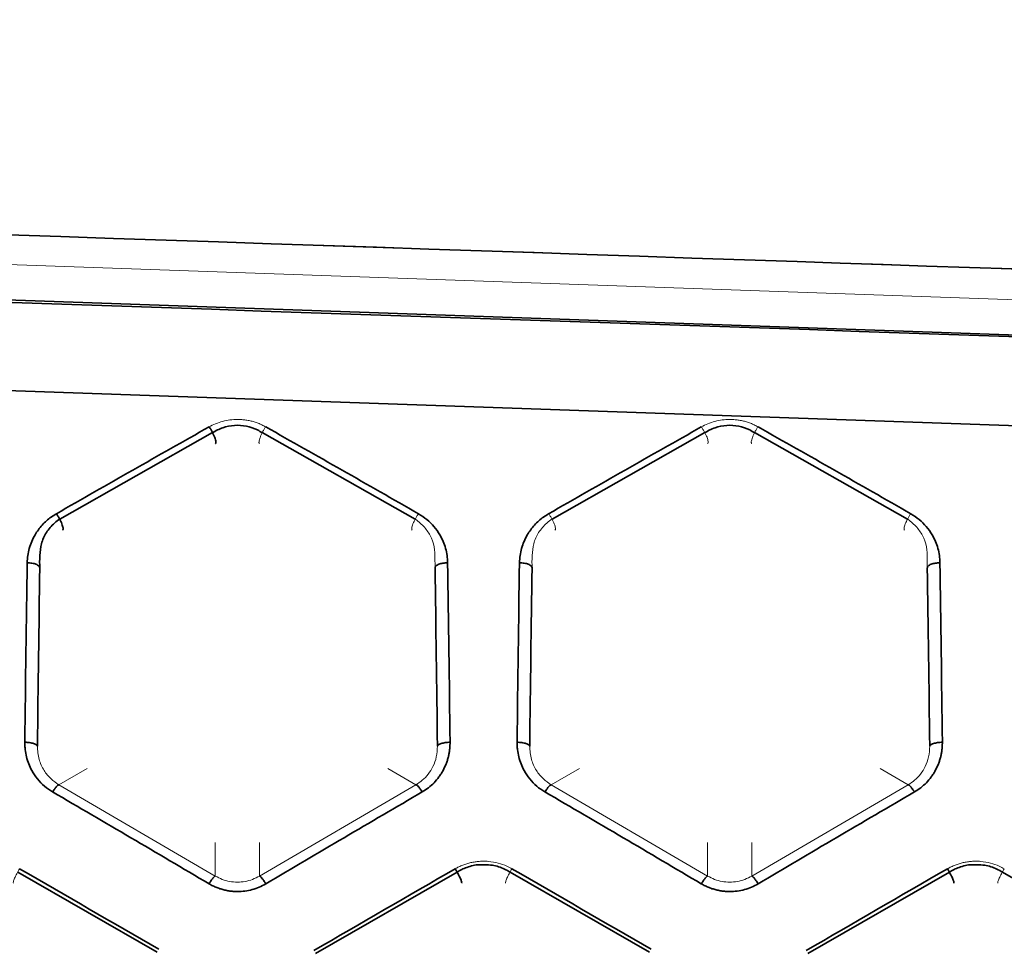
# Model space of a CAD drawing. Units: millimetres. Extents: x -38 to 275, y -45 to 31.
# Drawn here: x 167 to 182, y 1 to 16 of the extents above; entities that cross this region are included whole.
import ezdxf

# ---------------------------------------------------------------- set-up
doc = ezdxf.new("R2010")
doc.units = ezdxf.units.MM
for name, color, linetype, true_color in [('Isometric$38', 7, 'Continuous', 0xffffff), ('ORTHO$35', 7, 'Continuous', 0xffffff), ('ORTHO$37', 7, 'Continuous', 0xffffff), ('Top$33', 7, 'Continuous', 0xffffff)]:
    doc.layers.add(name, color=color, linetype=linetype, true_color=true_color)

msp = doc.modelspace()

# ---------------------------------------------------------------- linework, layer by layer
at = {"layer": 'Isometric$38', "color": 18, "linetype": 'Continuous', "lineweight": 35}
msp.add_line((268.02, 7.802, 44.288), (67.52, 14.813, 44.288), dxfattribs=at)
at = {"layer": 'Isometric$38', "color": 8, "linetype": 'Continuous', "lineweight": 18}
msp.add_line((267.97, 6.363, 44.9), (67.47, 13.375, 44.9), dxfattribs=at)
at = {"layer": 'ORTHO$35', "color": 8, "linetype": 'Continuous', "lineweight": 18}
msp.add_line((67.54, 15.371, 43.005), (268.04, 8.359, 43.005), dxfattribs=at)
at = {"layer": 'ORTHO$35', "color": 18, "linetype": 'Continuous', "lineweight": 35}
msp.add_line((267.97, 6.363, 44.9), (67.47, 13.375, 44.9), dxfattribs=at)
at = {"layer": 'ORTHO$35', "color": 8, "linetype": 'Continuous', "lineweight": 18}
msp.add_open_spline([(268.472, 8.907, 32.273), (260.047, 9.194, 32.405), (247.409, 9.626, 32.609), (232.665, 10.128, 32.861), (226.346, 10.343, 32.972), (222.133, 10.487, 33.047), (220.027, 10.558, 33.084), (201.071, 11.203, 33.423), (150.52, 12.924, 34.327), (99.97, 14.644, 35.23), (66.269, 15.791, 35.832)], degree=3, knots=[0, 0, 0, 0, 0.125, 0.1875, 0.21875, 0.21875, 0.25, 0.25, 0.5, 1, 1, 1, 1], dxfattribs=at)
at = {"layer": 'ORTHO$35', "color": 18, "linetype": 'Continuous', "lineweight": 35}
msp.add_open_spline([(66.269, 14.722, 33.956), (99.959, 13.576, 33.354), (150.493, 11.856, 32.451), (201.553, 10.118, 31.538), (219.188, 9.518, 31.223), (220.109, 9.487, 31.206), (220.504, 9.474, 31.199), (220.701, 9.467, 31.196), (220.767, 9.464, 31.195), (220.898, 9.46, 31.192), (222.017, 9.419, 31.171), (225.241, 9.303, 31.11), (232.61, 9.037, 30.973), (247.348, 8.504, 30.706), (259.98, 8.047, 30.489), (268.402, 7.742, 30.35)], degree=3, knots=[0, 0, 0, 0, 0.5, 0.75, 0.757813, 0.761719, 0.763672, 0.763672, 0.764648, 0.764648, 0.765625, 0.78125, 0.8125, 0.875, 1, 1, 1, 1], dxfattribs=at)
at = {"layer": 'ORTHO$37', "color": 8, "linetype": 'Continuous', "lineweight": 18}
for p, q in [((67.54, 15.371, 43.005), (268.04, 8.359, 43.005)), ((167.29, 3.663, 28.934), (167.736, 3.921, 41.707)), ((175.09, 3.663, 28.934), (175.536, 3.921, 41.707)), ((169.767, 2.216, 28.515), (167.289, 3.664, 28.929)), ((172.947, 3.664, 28.929), (170.468, 2.216, 28.515)), ((177.567, 2.216, 28.515), (175.089, 3.664, 28.929)), ((180.747, 3.664, 28.929), (178.268, 2.216, 28.515)), ((170.468, 2.216, 28.52), (170.468, 2.748, 41.707)), ((178.268, 2.216, 28.52), (178.268, 2.748, 41.707))]:
    msp.add_line(p, q, dxfattribs=at)
at = {"layer": 'ORTHO$37', "color": 18, "linetype": 'Continuous', "lineweight": 35}
for p, q in [((267.97, 6.363, 44.9), (67.47, 13.375, 44.9)), ((169.724, 9.247, 31.108), (167.303, 7.876, 30.433)), ((172.933, 7.876, 30.433), (170.512, 9.247, 31.108)), ((177.525, 9.247, 31.108), (175.103, 7.876, 30.433)), ((180.733, 7.876, 30.433), (178.312, 9.247, 31.108)), ((168.846, 1.009, 28.07), (166.638, 2.281, 28.389)), ((173.599, 2.281, 28.388), (171.356, 0.989, 28.065)), ((176.646, 1.009, 28.07), (174.438, 2.281, 28.389)), ((181.399, 2.281, 28.388), (179.156, 0.989, 28.065)), ((184.446, 1.009, 28.07), (182.238, 2.281, 28.389))]:
    msp.add_line(p, q, dxfattribs=at)
at = {"layer": 'ORTHO$37', "color": 8, "linetype": 'Continuous', "lineweight": 13}
for p, q in [((172.5, 3.921, 41.707), (172.946, 3.663, 28.934)), ((180.3, 3.921, 41.707), (180.746, 3.663, 28.934)), ((169.768, 2.748, 41.707), (169.768, 2.216, 28.52)), ((177.568, 2.748, 41.707), (177.568, 2.216, 28.52))]:
    msp.add_line(p, q, dxfattribs=at)
at = {"layer": 'ORTHO$37', "color": 18, "linetype": 'Continuous', "lineweight": 35, "extrusion": (0.999391, 5.28802e-18, -0.034899)}
for centre in [(-6.811, 67.986, 165.829), (-6.811, 68.258, 173.624)]:
    msp.add_arc(centre, 34.803, 288.5742, 293.5673, dxfattribs=at)
at = {"layer": 'ORTHO$37', "color": 18, "linetype": 'Continuous', "lineweight": 35, "extrusion": (-0.999391, 5.28802e-18, -0.034899)}
for centre in [(6.811, 56.112, -174.2), (6.811, 55.84, -181.995)]:
    msp.add_arc(centre, 34.803, 246.4327, 251.4258, dxfattribs=at)
at = {"layer": 'ORTHO$37', "color": 8, "linetype": 'Continuous', "lineweight": 18}
for points, knots in [([(268.472, 8.907, 32.273), (260.047, 9.194, 32.405), (247.409, 9.626, 32.609), (232.665, 10.128, 32.861), (226.346, 10.343, 32.972), (222.133, 10.487, 33.047), (220.027, 10.558, 33.084), (201.071, 11.203, 33.423), (150.52, 12.924, 34.327), (99.97, 14.644, 35.23), (66.269, 15.791, 35.832)], [0, 0, 0, 0, 0.125, 0.1875, 0.21875, 0.21875, 0.25, 0.25, 0.5, 1, 1, 1, 1]), ([(66.269, 14.722, 33.956), (99.959, 13.576, 33.354), (150.493, 11.856, 32.451), (201.553, 10.118, 31.538), (219.188, 9.518, 31.223), (220.109, 9.487, 31.206), (220.504, 9.474, 31.199), (220.701, 9.467, 31.196), (220.767, 9.464, 31.195), (220.898, 9.46, 31.192), (222.017, 9.419, 31.171), (225.241, 9.303, 31.11), (232.61, 9.037, 30.973), (247.348, 8.504, 30.706), (259.98, 8.047, 30.489), (268.402, 7.742, 30.35)], [0, 0, 0, 0, 0.5, 0.75, 0.757813, 0.761719, 0.763672, 0.763672, 0.764648, 0.764648, 0.765625, 0.78125, 0.8125, 0.875, 1, 1, 1, 1]), ([(170.568, 9.337, 31.128), (170.548, 9.348, 31.134), (170.508, 9.369, 31.145), (170.447, 9.396, 31.159), (170.383, 9.418, 31.17), (170.319, 9.435, 31.179), (170.253, 9.447, 31.185), (170.185, 9.454, 31.189), (170.101, 9.457, 31.191), (169.999, 9.451, 31.187), (169.883, 9.428, 31.175), (169.771, 9.391, 31.156), (169.703, 9.355, 31.138), (169.668, 9.337, 31.128)], [0, 0, 0, 0, 0.073447, 0.1455, 0.216621, 0.287293, 0.358005, 0.429249, 0.501504, 0.624516, 0.750919, 0.87406, 1, 1, 1, 1]), ([(178.368, 9.337, 31.128), (178.348, 9.348, 31.134), (178.308, 9.369, 31.145), (178.247, 9.396, 31.159), (178.183, 9.418, 31.17), (178.119, 9.435, 31.179), (178.053, 9.447, 31.185), (177.985, 9.454, 31.189), (177.901, 9.457, 31.191), (177.799, 9.451, 31.187), (177.683, 9.428, 31.175), (177.571, 9.391, 31.156), (177.503, 9.355, 31.138), (177.468, 9.337, 31.128)], [0, 0, 0, 0, 0.073447, 0.1455, 0.216621, 0.287293, 0.358005, 0.429249, 0.501504, 0.624516, 0.750919, 0.87406, 1, 1, 1, 1]), ([(167.29, 3.663, 28.934), (167.247, 3.693, 28.946), (167.154, 3.756, 28.971), (167.046, 3.894, 29.028), (166.963, 4.071, 29.1), (166.954, 4.204, 29.157), (166.949, 4.274, 29.187)], [0, 0, 0, 0, 0.206516, 0.441329, 0.705566, 1, 1, 1, 1]), ([(173.287, 4.274, 29.187), (173.284, 4.218, 29.163), (173.278, 4.109, 29.116), (173.223, 3.958, 29.055), (173.146, 3.834, 29.003), (173.053, 3.734, 28.962), (172.98, 3.686, 28.943), (172.946, 3.663, 28.934)], [0, 0, 0, 0, 0.238024, 0.456612, 0.656122, 0.837036, 1, 1, 1, 1]), ([(175.09, 3.663, 28.934), (175.047, 3.693, 28.946), (174.954, 3.756, 28.971), (174.846, 3.894, 29.028), (174.763, 4.071, 29.1), (174.754, 4.204, 29.157), (174.749, 4.274, 29.187)], [0, 0, 0, 0, 0.206516, 0.441329, 0.705566, 1, 1, 1, 1]), ([(181.087, 4.274, 29.187), (181.084, 4.218, 29.163), (181.078, 4.109, 29.116), (181.023, 3.958, 29.055), (180.946, 3.834, 29.003), (180.853, 3.734, 28.962), (180.78, 3.686, 28.943), (180.746, 3.663, 28.934)], [0, 0, 0, 0, 0.238024, 0.456612, 0.656122, 0.837036, 1, 1, 1, 1]), ([(173.568, 2.332, 28.397), (173.588, 2.342, 28.4), (173.627, 2.364, 28.406), (173.689, 2.39, 28.413), (173.752, 2.413, 28.419), (173.817, 2.43, 28.424), (173.883, 2.443, 28.427), (173.95, 2.451, 28.43), (174.021, 2.454, 28.43), (174.122, 2.449, 28.429), (174.248, 2.427, 28.423), (174.372, 2.384, 28.411), (174.441, 2.346, 28.401), (174.468, 2.332, 28.397)], [0, 0, 0, 0, 0.071257, 0.142514, 0.213773, 0.285037, 0.356309, 0.427591, 0.498887, 0.582084, 0.748981, 0.901307, 1, 1, 1, 1]), ([(181.368, 2.332, 28.397), (181.388, 2.342, 28.4), (181.427, 2.364, 28.406), (181.489, 2.39, 28.413), (181.552, 2.413, 28.419), (181.617, 2.43, 28.424), (181.683, 2.443, 28.427), (181.75, 2.451, 28.43), (181.821, 2.454, 28.43), (181.922, 2.449, 28.429), (182.048, 2.427, 28.423), (182.172, 2.384, 28.411), (182.241, 2.346, 28.401), (182.268, 2.332, 28.397)], [0, 0, 0, 0, 0.071257, 0.142514, 0.213773, 0.285037, 0.356309, 0.427591, 0.498887, 0.582084, 0.748981, 0.901307, 1, 1, 1, 1]), ([(170.468, 2.216, 28.52), (170.432, 2.197, 28.514), (170.359, 2.16, 28.501), (170.24, 2.128, 28.49), (170.118, 2.117, 28.487), (169.996, 2.128, 28.49), (169.876, 2.16, 28.501), (169.804, 2.197, 28.514), (169.768, 2.216, 28.52)], [0, 0, 0, 0, 0.167849, 0.334281, 0.5, 0.665719, 0.832151, 1, 1, 1, 1]), ([(178.268, 2.216, 28.52), (178.232, 2.197, 28.514), (178.159, 2.16, 28.501), (178.04, 2.128, 28.49), (177.918, 2.117, 28.487), (177.796, 2.128, 28.49), (177.676, 2.16, 28.501), (177.604, 2.197, 28.514), (177.568, 2.216, 28.52)], [0, 0, 0, 0, 0.167849, 0.334281, 0.5, 0.665719, 0.832151, 1, 1, 1, 1])]:
    msp.add_open_spline(points, degree=3, knots=knots, dxfattribs=at)
at = {"layer": 'ORTHO$37', "color": 18, "linetype": 'Continuous', "lineweight": 35}
for points, knots in [([(170.515, 9.241, 31.112), (170.489, 9.259, 31.12), (170.411, 9.306, 31.141), (170.261, 9.357, 31.164), (170.071, 9.37, 31.17), (169.882, 9.333, 31.153), (169.772, 9.277, 31.128), (169.721, 9.241, 31.112)], [0, 0, 0, 0, 0.114122, 0.33232, 0.55439, 0.778004, 1, 1, 1, 1]), ([(178.315, 9.241, 31.112), (178.289, 9.259, 31.12), (178.211, 9.306, 31.141), (178.061, 9.357, 31.164), (177.871, 9.37, 31.17), (177.682, 9.333, 31.153), (177.572, 9.277, 31.128), (177.521, 9.241, 31.112)], [0, 0, 0, 0, 0.114122, 0.33232, 0.55439, 0.778004, 1, 1, 1, 1]), ([(169.668, 9.34, 31.123), (169.677, 9.327, 31.117), (169.686, 9.314, 31.112), (169.703, 9.286, 31.106), (169.711, 9.272, 31.105), (169.727, 9.243, 31.108), (169.734, 9.228, 31.111), (169.747, 9.199, 31.121), (169.753, 9.185, 31.128), (169.763, 9.159, 31.145), (169.767, 9.146, 31.156), (169.773, 9.124, 31.179), (169.775, 9.114, 31.192), (169.777, 9.096, 31.22), (169.777, 9.089, 31.235), (169.774, 9.078, 31.266), (169.772, 9.074, 31.283), (169.768, 9.072, 31.299)], [0, 0, 0, 0, 0.125, 0.125, 0.25, 0.25, 0.375, 0.375, 0.5, 0.5, 0.625, 0.625, 0.75, 0.75, 0.875, 0.875, 1, 1, 1, 1]), ([(167.249, 7.96, 30.45), (167.222, 7.943, 30.442), (167.166, 7.91, 30.427), (167.092, 7.849, 30.399), (167.024, 7.782, 30.368), (166.963, 7.707, 30.334), (166.906, 7.621, 30.295), (166.856, 7.522, 30.25), (166.818, 7.412, 30.201), (166.793, 7.299, 30.151), (166.789, 7.222, 30.117), (166.787, 7.184, 30.1)], [0, 0, 0, 0, 0.0989, 0.197301, 0.29633, 0.397092, 0.500636, 0.624097, 0.751073, 0.875176, 1, 1, 1, 1]), ([(167.249, 7.96, 30.45), (167.258, 7.948, 30.445), (167.266, 7.935, 30.441), (167.283, 7.908, 30.437), (167.291, 7.894, 30.437), (167.306, 7.867, 30.44), (167.313, 7.853, 30.444), (167.326, 7.826, 30.454), (167.332, 7.813, 30.461), (167.341, 7.788, 30.478), (167.345, 7.776, 30.488), (167.351, 7.755, 30.511), (167.354, 7.745, 30.523), (167.356, 7.728, 30.55), (167.356, 7.721, 30.564), (167.354, 7.71, 30.594), (167.352, 7.706, 30.609), (167.349, 7.703, 30.624)], [0, 0, 0, 0, 0.125, 0.125, 0.25, 0.25, 0.375, 0.375, 0.5, 0.5, 0.625, 0.625, 0.75, 0.75, 0.875, 0.875, 1, 1, 1, 1]), ([(173.449, 7.184, 30.1), (173.447, 7.222, 30.117), (173.443, 7.299, 30.151), (173.418, 7.413, 30.201), (173.38, 7.522, 30.25), (173.321, 7.64, 30.303), (173.237, 7.759, 30.357), (173.124, 7.873, 30.41), (173.032, 7.931, 30.437), (172.987, 7.96, 30.45)], [0, 0, 0, 0, 0.125708, 0.250198, 0.374112, 0.50025, 0.669697, 0.83455, 1, 1, 1, 1]), ([(175.049, 7.96, 30.45), (175.022, 7.943, 30.442), (174.966, 7.91, 30.427), (174.892, 7.849, 30.399), (174.824, 7.782, 30.368), (174.763, 7.707, 30.334), (174.706, 7.621, 30.295), (174.656, 7.522, 30.25), (174.618, 7.412, 30.201), (174.593, 7.299, 30.151), (174.589, 7.222, 30.117), (174.587, 7.184, 30.1)], [0, 0, 0, 0, 0.0989, 0.197301, 0.29633, 0.397092, 0.500636, 0.624097, 0.751073, 0.875176, 1, 1, 1, 1]), ([(181.249, 7.184, 30.1), (181.247, 7.222, 30.117), (181.243, 7.299, 30.151), (181.218, 7.413, 30.201), (181.18, 7.522, 30.25), (181.121, 7.64, 30.303), (181.037, 7.759, 30.357), (180.924, 7.873, 30.41), (180.832, 7.931, 30.437), (180.787, 7.96, 30.45)], [0, 0, 0, 0, 0.125708, 0.250198, 0.374112, 0.50025, 0.669697, 0.83455, 1, 1, 1, 1]), ([(167.306, 7.879, 30.441), (167.276, 7.859, 30.432), (167.194, 7.796, 30.407), (167.084, 7.669, 30.358), (167.004, 7.492, 30.301), (166.985, 7.294, 30.268), (166.983, 7.164, 30.274), (166.988, 7.096, 30.283)], [0, 0, 0, 0, 0.122493, 0.349566, 0.568015, 0.777251, 1, 1, 1, 1]), ([(166.787, 7.184, 30.1), (166.813, 7.183, 30.1), (166.839, 7.181, 30.105), (166.886, 7.173, 30.122), (166.908, 7.167, 30.135), (166.945, 7.152, 30.167), (166.96, 7.143, 30.187), (166.981, 7.124, 30.23), (166.986, 7.114, 30.253), (166.987, 7.104, 30.277)], [0, 0, 0, 0, 0.25, 0.25, 0.5, 0.5, 0.75, 0.75, 1, 1, 1, 1]), ([(173.249, 7.104, 30.277), (173.25, 7.114, 30.253), (173.255, 7.124, 30.23), (173.276, 7.143, 30.187), (173.291, 7.152, 30.167), (173.328, 7.167, 30.135), (173.35, 7.173, 30.122), (173.397, 7.181, 30.105), (173.423, 7.183, 30.1), (173.449, 7.184, 30.1)], [0, 0, 0, 0, 0.25, 0.25, 0.5, 0.5, 0.75, 0.75, 1, 1, 1, 1]), ([(174.587, 7.184, 30.1), (174.613, 7.183, 30.1), (174.639, 7.181, 30.105), (174.686, 7.173, 30.122), (174.708, 7.167, 30.135), (174.745, 7.152, 30.167), (174.76, 7.143, 30.187), (174.781, 7.124, 30.23), (174.786, 7.114, 30.253), (174.787, 7.104, 30.277)], [0, 0, 0, 0, 0.25, 0.25, 0.5, 0.5, 0.75, 0.75, 1, 1, 1, 1]), ([(181.049, 7.104, 30.277), (181.05, 7.114, 30.253), (181.055, 7.124, 30.23), (181.076, 7.143, 30.187), (181.091, 7.152, 30.167), (181.128, 7.167, 30.135), (181.15, 7.173, 30.122), (181.197, 7.181, 30.105), (181.223, 7.183, 30.1), (181.249, 7.184, 30.1)], [0, 0, 0, 0, 0.25, 0.25, 0.5, 0.5, 0.75, 0.75, 1, 1, 1, 1]), ([(166.749, 4.338, 29.005), (166.749, 4.338, 29.004), (166.749, 4.337, 29.004), (166.749, 4.338, 29.005), (166.749, 4.338, 29.005), (166.749, 4.338, 29.005), (166.749, 4.338, 29.004), (166.749, 4.337, 29.004), (166.749, 4.336, 29.004), (166.749, 4.334, 29.003), (166.749, 4.33, 29.002), (166.749, 4.321, 28.999), (166.749, 4.304, 28.993), (166.751, 4.27, 28.982), (166.756, 4.202, 28.959), (166.774, 4.107, 28.928), (166.809, 3.995, 28.891), (166.865, 3.876, 28.853), (166.945, 3.754, 28.814), (167.056, 3.638, 28.778), (167.145, 3.579, 28.759), (167.19, 3.55, 28.75)], [0, 0, 0, 0, 0.000904, 0.001746, 0.001807, 0.00193, 0.002176, 0.002667, 0.00365, 0.005615, 0.009545, 0.017404, 0.033115, 0.064528, 0.127336, 0.251728, 0.375356, 0.500958, 0.669325, 0.833823, 1, 1, 1, 1]), ([(166.749, 4.338, 29.004), (166.775, 4.338, 29.004), (166.801, 4.336, 29.009), (166.849, 4.329, 29.026), (166.871, 4.324, 29.04), (166.908, 4.312, 29.074), (166.923, 4.305, 29.094), (166.944, 4.29, 29.139), (166.949, 4.282, 29.163), (166.95, 4.274, 29.187)], [0, 0, 0, 0, 0.25, 0.25, 0.5, 0.5, 0.75, 0.75, 1, 1, 1, 1]), ([(173.046, 3.55, 28.75), (173.116, 3.591, 28.763), (173.178, 3.64, 28.778), (173.261, 3.725, 28.805), (173.299, 3.77, 28.819), (173.333, 3.82, 28.835), (173.355, 3.854, 28.846), (173.366, 3.873, 28.852), (173.394, 3.924, 28.868), (173.418, 3.976, 28.885), (173.438, 4.032, 28.903), (173.45, 4.069, 28.916), (173.456, 4.091, 28.923), (173.465, 4.126, 28.934), (173.47, 4.153, 28.943), (173.476, 4.187, 28.954), (173.478, 4.202, 28.959), (173.479, 4.212, 28.963), (173.48, 4.219, 28.965), (173.482, 4.229, 28.968), (173.483, 4.241, 28.972), (173.484, 4.259, 28.978), (173.485, 4.268, 28.981), (173.485, 4.274, 28.983), (173.485, 4.278, 28.985), (173.486, 4.283, 28.986), (173.486, 4.288, 28.988), (173.486, 4.296, 28.991), (173.486, 4.302, 28.993), (173.486, 4.307, 28.994), (173.487, 4.313, 28.996), (173.487, 4.321, 28.999), (173.487, 4.324, 29), (173.487, 4.326, 29.001), (173.487, 4.327, 29.001), (173.487, 4.328, 29.001), (173.487, 4.328, 29.001), (173.487, 4.328, 29.001), (173.487, 4.329, 29.001), (173.487, 4.328, 29.001), (173.487, 4.329, 29.002), (173.487, 4.327, 29.001), (173.487, 4.33, 29.002), (173.487, 4.327, 29.001), (173.487, 4.332, 29.002), (173.487, 4.329, 29.002), (173.487, 4.329, 29.002), (173.487, 4.328, 29.001), (173.487, 4.331, 29.002), (173.487, 4.329, 29.002), (173.487, 4.329, 29.002), (173.487, 4.331, 29.002), (173.487, 4.329, 29.001), (173.487, 4.33, 29.002), (173.487, 4.33, 29.002), (173.487, 4.331, 29.002), (173.487, 4.33, 29.002), (173.487, 4.329, 29.002), (173.487, 4.332, 29.002), (173.487, 4.33, 29.002), (173.487, 4.33, 29.002), (173.487, 4.331, 29.002), (173.487, 4.33, 29.002), (173.487, 4.331, 29.002), (173.487, 4.329, 29.002), (173.487, 4.333, 29.003), (173.487, 4.331, 29.002), (173.487, 4.332, 29.003), (173.487, 4.331, 29.002), (173.487, 4.332, 29.003), (173.487, 4.332, 29.002), (173.487, 4.33, 29.002), (173.487, 4.333, 29.003), (173.487, 4.332, 29.003), (173.487, 4.331, 29.002), (173.487, 4.332, 29.003), (173.487, 4.332, 29.003), (173.487, 4.333, 29.003), (173.487, 4.331, 29.002), (173.487, 4.333, 29.003), (173.487, 4.332, 29.003), (173.487, 4.331, 29.002), (173.487, 4.333, 29.003), (173.487, 4.333, 29.003), (173.487, 4.331, 29.002), (173.487, 4.333, 29.003), (173.487, 4.333, 29.003), (173.487, 4.335, 29.003), (173.487, 4.332, 29.003), (173.487, 4.333, 29.003), (173.487, 4.333, 29.003), (173.487, 4.332, 29.003), (173.487, 4.335, 29.004), (173.487, 4.333, 29.003), (173.487, 4.334, 29.003), (173.487, 4.332, 29.003), (173.487, 4.334, 29.003), (173.487, 4.335, 29.003), (173.487, 4.332, 29.003), (173.487, 4.334, 29.003), (173.487, 4.334, 29.003), (173.487, 4.333, 29.003), (173.487, 4.335, 29.004), (173.487, 4.334, 29.003), (173.487, 4.336, 29.004), (173.487, 4.332, 29.002), (173.487, 4.335, 29.004), (173.487, 4.334, 29.003), (173.487, 4.336, 29.004), (173.487, 4.334, 29.003), (173.487, 4.335, 29.004), (173.487, 4.336, 29.004), (173.487, 4.333, 29.003), (173.487, 4.335, 29.003), (173.487, 4.336, 29.004), (173.487, 4.334, 29.003), (173.487, 4.336, 29.004), (173.487, 4.334, 29.003), (173.487, 4.336, 29.004), (173.487, 4.335, 29.004), (173.487, 4.335, 29.004), (173.487, 4.337, 29.004), (173.487, 4.335, 29.004), (173.487, 4.336, 29.004), (173.487, 4.336, 29.004), (173.487, 4.335, 29.004), (173.487, 4.337, 29.004), (173.487, 4.335, 29.004), (173.487, 4.336, 29.004), (173.487, 4.334, 29.003), (173.487, 4.337, 29.004), (173.487, 4.336, 29.004), (173.487, 4.336, 29.004), (173.487, 4.337, 29.004), (173.487, 4.334, 29.003), (173.487, 4.339, 29.005), (173.487, 4.335, 29.004), (173.487, 4.337, 29.004), (173.487, 4.336, 29.004), (173.487, 4.337, 29.004), (173.487, 4.337, 29.004), (173.487, 4.336, 29.004), (173.487, 4.338, 29.005), (173.487, 4.335, 29.004), (173.487, 4.339, 29.005), (173.487, 4.335, 29.004), (173.487, 4.338, 29.005), (173.487, 4.336, 29.004), (173.487, 4.337, 29.004), (173.487, 4.337, 29.004), (173.487, 4.337, 29.004), (173.487, 4.338, 29.005), (173.487, 4.335, 29.004), (173.487, 4.34, 29.005), (173.487, 4.337, 29.004), (173.487, 4.338, 29.005), (173.487, 4.338, 29.005), (173.487, 4.338, 29.005), (173.487, 4.339, 29.005), (173.487, 4.337, 29.004), (173.487, 4.339, 29.005), (173.487, 4.336, 29.004), (173.487, 4.338, 29.005)], [0, 0, 0, 0, 0.25, 0.25, 0.375, 0.4375, 0.4375, 0.5, 0.5, 0.625, 0.6875, 0.6875, 0.75, 0.75, 0.8125, 0.84375, 0.859375, 0.859375, 0.875, 0.875, 0.90625, 0.921875, 0.929687, 0.929687, 0.9375, 0.9375, 0.953125, 0.960937, 0.960937, 0.96875, 0.96875, 0.984375, 0.984375, 0.988281, 0.988281, 0.989258, 0.989258, 0.989746, 0.989746, 0.98999, 0.98999, 0.990234, 0.990234, 0.990479, 0.990479, 0.990723, 0.990723, 0.990967, 0.990967, 0.991089, 0.991089, 0.991211, 0.991211, 0.991455, 0.991455, 0.991577, 0.991577, 0.991699, 0.991699, 0.991821, 0.991821, 0.991943, 0.991943, 0.992187, 0.992187, 0.992676, 0.992676, 0.99292, 0.99292, 0.993042, 0.993042, 0.993164, 0.993164, 0.993286, 0.993286, 0.993408, 0.993408, 0.993652, 0.993652, 0.993774, 0.993774, 0.993896, 0.993896, 0.994019, 0.994019, 0.994141, 0.994141, 0.994385, 0.994385, 0.994507, 0.994507, 0.994629, 0.994629, 0.994873, 0.994873, 0.994995, 0.994995, 0.995117, 0.995117, 0.995239, 0.995239, 0.995361, 0.995361, 0.995605, 0.995605, 0.996094, 0.996094, 0.996338, 0.996338, 0.99646, 0.99646, 0.996582, 0.996582, 0.996704, 0.996704, 0.996826, 0.996826, 0.99707, 0.99707, 0.997192, 0.997192, 0.997314, 0.997314, 0.997375, 0.997375, 0.997437, 0.997437, 0.997559, 0.997559, 0.997803, 0.997803, 0.997925, 0.997925, 0.998047, 0.998047, 0.998291, 0.998291, 0.998413, 0.998413, 0.998535, 0.998535, 0.998657, 0.998657, 0.998779, 0.998779, 0.998901, 0.998901, 0.999023, 0.999023, 0.999146, 0.999146, 0.999268, 0.999268, 0.999512, 0.999512, 0.999634, 0.999634, 0.999756, 0.999756, 0.999878, 0.999878, 1, 1, 1, 1]), ([(173.286, 4.274, 29.187), (173.287, 4.282, 29.163), (173.292, 4.29, 29.139), (173.313, 4.305, 29.094), (173.328, 4.312, 29.074), (173.365, 4.324, 29.04), (173.387, 4.329, 29.026), (173.435, 4.336, 29.009), (173.461, 4.338, 29.004), (173.487, 4.338, 29.004)], [0, 0, 0, 0, 0.25, 0.25, 0.5, 0.5, 0.75, 0.75, 1, 1, 1, 1]), ([(174.549, 4.338, 29.005), (174.549, 4.338, 29.004), (174.549, 4.337, 29.004), (174.549, 4.338, 29.005), (174.549, 4.338, 29.005), (174.549, 4.338, 29.005), (174.549, 4.338, 29.004), (174.549, 4.337, 29.004), (174.549, 4.336, 29.004), (174.549, 4.334, 29.003), (174.549, 4.33, 29.002), (174.549, 4.321, 28.999), (174.549, 4.304, 28.993), (174.551, 4.27, 28.982), (174.556, 4.202, 28.959), (174.574, 4.107, 28.928), (174.609, 3.995, 28.891), (174.665, 3.876, 28.853), (174.745, 3.754, 28.814), (174.856, 3.638, 28.778), (174.945, 3.579, 28.759), (174.99, 3.55, 28.75)], [0, 0, 0, 0, 0.000904, 0.001746, 0.001807, 0.00193, 0.002176, 0.002667, 0.00365, 0.005615, 0.009545, 0.017404, 0.033115, 0.064528, 0.127336, 0.251728, 0.375356, 0.500958, 0.669325, 0.833823, 1, 1, 1, 1]), ([(174.549, 4.338, 29.004), (174.575, 4.338, 29.004), (174.601, 4.336, 29.009), (174.649, 4.329, 29.026), (174.671, 4.324, 29.04), (174.708, 4.312, 29.074), (174.723, 4.305, 29.094), (174.744, 4.29, 29.139), (174.749, 4.282, 29.163), (174.75, 4.274, 29.187)], [0, 0, 0, 0, 0.25, 0.25, 0.5, 0.5, 0.75, 0.75, 1, 1, 1, 1]), ([(180.846, 3.55, 28.75), (180.916, 3.591, 28.763), (180.978, 3.64, 28.778), (181.061, 3.725, 28.805), (181.099, 3.77, 28.819), (181.133, 3.82, 28.835), (181.155, 3.854, 28.846), (181.166, 3.873, 28.852), (181.194, 3.924, 28.868), (181.218, 3.976, 28.885), (181.238, 4.032, 28.903), (181.25, 4.069, 28.916), (181.256, 4.091, 28.923), (181.265, 4.126, 28.934), (181.27, 4.153, 28.943), (181.276, 4.187, 28.954), (181.278, 4.202, 28.959), (181.279, 4.212, 28.963), (181.28, 4.219, 28.965), (181.282, 4.229, 28.968), (181.283, 4.241, 28.972), (181.284, 4.259, 28.978), (181.285, 4.268, 28.981), (181.285, 4.274, 28.983), (181.285, 4.278, 28.985), (181.286, 4.283, 28.986), (181.286, 4.288, 28.988), (181.286, 4.296, 28.991), (181.286, 4.302, 28.993), (181.286, 4.307, 28.994), (181.287, 4.313, 28.996), (181.287, 4.321, 28.999), (181.287, 4.324, 29), (181.287, 4.326, 29.001), (181.287, 4.327, 29.001), (181.287, 4.328, 29.001), (181.287, 4.328, 29.001), (181.287, 4.328, 29.001), (181.287, 4.329, 29.001), (181.287, 4.328, 29.001), (181.287, 4.329, 29.002), (181.287, 4.327, 29.001), (181.287, 4.33, 29.002), (181.287, 4.327, 29.001), (181.287, 4.332, 29.002), (181.287, 4.329, 29.002), (181.287, 4.329, 29.002), (181.287, 4.328, 29.001), (181.287, 4.331, 29.002), (181.287, 4.329, 29.002), (181.287, 4.329, 29.002), (181.287, 4.331, 29.002), (181.287, 4.329, 29.001), (181.287, 4.33, 29.002), (181.287, 4.33, 29.002), (181.287, 4.331, 29.002), (181.287, 4.33, 29.002), (181.287, 4.329, 29.002), (181.287, 4.332, 29.002), (181.287, 4.33, 29.002), (181.287, 4.33, 29.002), (181.287, 4.331, 29.002), (181.287, 4.33, 29.002), (181.287, 4.331, 29.002), (181.287, 4.329, 29.002), (181.287, 4.333, 29.003), (181.287, 4.331, 29.002), (181.287, 4.332, 29.003), (181.287, 4.331, 29.002), (181.287, 4.332, 29.003), (181.287, 4.332, 29.002), (181.287, 4.33, 29.002), (181.287, 4.333, 29.003), (181.287, 4.332, 29.003), (181.287, 4.331, 29.002), (181.287, 4.332, 29.003), (181.287, 4.332, 29.003), (181.287, 4.333, 29.003), (181.287, 4.331, 29.002), (181.287, 4.333, 29.003), (181.287, 4.332, 29.003), (181.287, 4.331, 29.002), (181.287, 4.333, 29.003), (181.287, 4.333, 29.003), (181.287, 4.331, 29.002), (181.287, 4.333, 29.003), (181.287, 4.333, 29.003), (181.287, 4.335, 29.003), (181.287, 4.332, 29.003), (181.287, 4.333, 29.003), (181.287, 4.333, 29.003), (181.287, 4.332, 29.003), (181.287, 4.335, 29.004), (181.287, 4.333, 29.003), (181.287, 4.334, 29.003), (181.287, 4.332, 29.003), (181.287, 4.334, 29.003), (181.287, 4.335, 29.003), (181.287, 4.332, 29.003), (181.287, 4.334, 29.003), (181.287, 4.334, 29.003), (181.287, 4.333, 29.003), (181.287, 4.335, 29.004), (181.287, 4.334, 29.003), (181.287, 4.336, 29.004), (181.287, 4.332, 29.002), (181.287, 4.335, 29.004), (181.287, 4.334, 29.003), (181.287, 4.336, 29.004), (181.287, 4.334, 29.003), (181.287, 4.335, 29.004), (181.287, 4.336, 29.004), (181.287, 4.333, 29.003), (181.287, 4.335, 29.003), (181.287, 4.336, 29.004), (181.287, 4.334, 29.003), (181.287, 4.336, 29.004), (181.287, 4.334, 29.003), (181.287, 4.336, 29.004), (181.287, 4.335, 29.004), (181.287, 4.335, 29.004), (181.287, 4.337, 29.004), (181.287, 4.335, 29.004), (181.287, 4.336, 29.004), (181.287, 4.336, 29.004), (181.287, 4.335, 29.004), (181.287, 4.337, 29.004), (181.287, 4.335, 29.004), (181.287, 4.336, 29.004), (181.287, 4.334, 29.003), (181.287, 4.337, 29.004), (181.287, 4.336, 29.004), (181.287, 4.336, 29.004), (181.287, 4.337, 29.004), (181.287, 4.334, 29.003), (181.287, 4.339, 29.005), (181.287, 4.335, 29.004), (181.287, 4.337, 29.004), (181.287, 4.336, 29.004), (181.287, 4.337, 29.004), (181.287, 4.337, 29.004), (181.287, 4.336, 29.004), (181.287, 4.338, 29.005), (181.287, 4.335, 29.004), (181.287, 4.339, 29.005), (181.287, 4.335, 29.004), (181.287, 4.338, 29.005), (181.287, 4.336, 29.004), (181.287, 4.337, 29.004), (181.287, 4.337, 29.004), (181.287, 4.337, 29.004), (181.287, 4.338, 29.005), (181.287, 4.335, 29.004), (181.287, 4.34, 29.005), (181.287, 4.337, 29.004), (181.287, 4.338, 29.005), (181.287, 4.338, 29.005), (181.287, 4.338, 29.005), (181.287, 4.339, 29.005), (181.287, 4.337, 29.004), (181.287, 4.339, 29.005), (181.287, 4.336, 29.004), (181.287, 4.338, 29.005)], [0, 0, 0, 0, 0.25, 0.25, 0.375, 0.4375, 0.4375, 0.5, 0.5, 0.625, 0.6875, 0.6875, 0.75, 0.75, 0.8125, 0.84375, 0.859375, 0.859375, 0.875, 0.875, 0.90625, 0.921875, 0.929687, 0.929687, 0.9375, 0.9375, 0.953125, 0.960937, 0.960937, 0.96875, 0.96875, 0.984375, 0.984375, 0.988281, 0.988281, 0.989258, 0.989258, 0.989746, 0.989746, 0.98999, 0.98999, 0.990234, 0.990234, 0.990479, 0.990479, 0.990723, 0.990723, 0.990967, 0.990967, 0.991089, 0.991089, 0.991211, 0.991211, 0.991455, 0.991455, 0.991577, 0.991577, 0.991699, 0.991699, 0.991821, 0.991821, 0.991943, 0.991943, 0.992188, 0.992188, 0.992676, 0.992676, 0.99292, 0.99292, 0.993042, 0.993042, 0.993164, 0.993164, 0.993286, 0.993286, 0.993408, 0.993408, 0.993652, 0.993652, 0.993774, 0.993774, 0.993896, 0.993896, 0.994019, 0.994019, 0.994141, 0.994141, 0.994385, 0.994385, 0.994507, 0.994507, 0.994629, 0.994629, 0.994873, 0.994873, 0.994995, 0.994995, 0.995117, 0.995117, 0.995239, 0.995239, 0.995361, 0.995361, 0.995605, 0.995605, 0.996094, 0.996094, 0.996338, 0.996338, 0.99646, 0.99646, 0.996582, 0.996582, 0.996704, 0.996704, 0.996826, 0.996826, 0.99707, 0.99707, 0.997192, 0.997192, 0.997314, 0.997314, 0.997375, 0.997375, 0.997437, 0.997437, 0.997559, 0.997559, 0.997803, 0.997803, 0.997925, 0.997925, 0.998047, 0.998047, 0.998291, 0.998291, 0.998413, 0.998413, 0.998535, 0.998535, 0.998657, 0.998657, 0.998779, 0.998779, 0.998901, 0.998901, 0.999023, 0.999023, 0.999146, 0.999146, 0.999268, 0.999268, 0.999512, 0.999512, 0.999634, 0.999634, 0.999756, 0.999756, 0.999878, 0.999878, 1, 1, 1, 1]), ([(181.086, 4.274, 29.187), (181.087, 4.282, 29.163), (181.092, 4.29, 29.139), (181.113, 4.305, 29.094), (181.128, 4.312, 29.074), (181.165, 4.324, 29.04), (181.187, 4.329, 29.026), (181.235, 4.336, 29.009), (181.261, 4.338, 29.004), (181.287, 4.338, 29.004)], [0, 0, 0, 0, 0.25, 0.25, 0.5, 0.5, 0.75, 0.75, 1, 1, 1, 1]), ([(167.19, 3.551, 28.745), (167.202, 3.569, 28.751), (167.213, 3.585, 28.76), (167.234, 3.614, 28.784), (167.244, 3.627, 28.798), (167.262, 3.647, 28.832), (167.27, 3.654, 28.851), (167.282, 3.663, 28.892), (167.287, 3.665, 28.913), (167.29, 3.663, 28.934)], [0, 0, 0, 0, 0.25, 0.25, 0.5, 0.5, 0.75, 0.75, 1, 1, 1, 1]), ([(172.946, 3.663, 28.934), (172.949, 3.665, 28.913), (172.953, 3.663, 28.892), (172.966, 3.654, 28.851), (172.974, 3.647, 28.832), (172.992, 3.627, 28.798), (173.002, 3.614, 28.784), (173.023, 3.585, 28.76), (173.034, 3.569, 28.751), (173.046, 3.551, 28.745)], [0, 0, 0, 0, 0.25, 0.25, 0.5, 0.5, 0.75, 0.75, 1, 1, 1, 1]), ([(174.99, 3.551, 28.745), (175.002, 3.569, 28.751), (175.013, 3.585, 28.76), (175.034, 3.614, 28.784), (175.044, 3.627, 28.798), (175.062, 3.647, 28.832), (175.07, 3.654, 28.851), (175.082, 3.663, 28.892), (175.087, 3.665, 28.913), (175.09, 3.663, 28.934)], [0, 0, 0, 0, 0.25, 0.25, 0.5, 0.5, 0.75, 0.75, 1, 1, 1, 1]), ([(180.846, 3.549, 28.75), (180.835, 3.567, 28.756), (180.824, 3.583, 28.765), (180.802, 3.611, 28.788), (180.792, 3.624, 28.802), (180.775, 3.644, 28.835), (180.767, 3.652, 28.853), (180.754, 3.661, 28.893), (180.75, 3.663, 28.913), (180.747, 3.662, 28.934)], [0, 0, 0, 0, 0.25, 0.25, 0.5, 0.5, 0.75, 0.75, 1, 1, 1, 1]), ([(174.035, 2.393, 28.421), (174.008, 2.396, 28.422), (173.912, 2.402, 28.423), (173.758, 2.363, 28.413), (173.645, 2.308, 28.4), (173.595, 2.276, 28.392)], [0, 0, 0, 0, 0.1756, 0.618272, 1, 1, 1, 1]), ([(174.442, 2.276, 28.392), (174.412, 2.295, 28.397), (174.323, 2.344, 28.409), (174.184, 2.391, 28.421), (174.077, 2.395, 28.422), (174.035, 2.393, 28.421)], [0, 0, 0, 0, 0.246988, 0.71473, 1, 1, 1, 1]), ([(181.835, 2.393, 28.421), (181.808, 2.396, 28.422), (181.712, 2.402, 28.423), (181.558, 2.363, 28.413), (181.445, 2.308, 28.4), (181.395, 2.276, 28.392)], [0, 0, 0, 0, 0.1756, 0.618272, 1, 1, 1, 1]), ([(182.242, 2.276, 28.392), (182.212, 2.295, 28.397), (182.123, 2.344, 28.409), (181.984, 2.391, 28.421), (181.877, 2.395, 28.422), (181.835, 2.393, 28.421)], [0, 0, 0, 0, 0.246988, 0.71473, 1, 1, 1, 1]), ([(169.668, 2.094, 28.334), (169.68, 2.112, 28.338), (169.691, 2.129, 28.347), (169.712, 2.16, 28.37), (169.722, 2.173, 28.384), (169.74, 2.195, 28.417), (169.748, 2.203, 28.436), (169.76, 2.214, 28.477), (169.765, 2.217, 28.498), (169.768, 2.216, 28.52)], [0, 0, 0, 0, 0.25, 0.25, 0.5, 0.5, 0.75, 0.75, 1, 1, 1, 1]), ([(170.468, 2.216, 28.52), (170.471, 2.217, 28.498), (170.475, 2.214, 28.477), (170.488, 2.203, 28.436), (170.496, 2.195, 28.417), (170.514, 2.173, 28.384), (170.524, 2.16, 28.37), (170.545, 2.129, 28.347), (170.556, 2.112, 28.338), (170.568, 2.094, 28.334)], [0, 0, 0, 0, 0.25, 0.25, 0.5, 0.5, 0.75, 0.75, 1, 1, 1, 1]), ([(173.568, 2.333, 28.393), (173.584, 2.308, 28.386), (173.599, 2.281, 28.386), (173.627, 2.228, 28.399), (173.639, 2.203, 28.413), (173.658, 2.16, 28.45), (173.665, 2.142, 28.474), (173.672, 2.116, 28.528), (173.672, 2.108, 28.558), (173.668, 2.106, 28.588)], [0, 0, 0, 0, 0.25, 0.25, 0.5, 0.5, 0.75, 0.75, 1, 1, 1, 1]), ([(177.468, 2.094, 28.334), (177.48, 2.112, 28.338), (177.491, 2.129, 28.347), (177.512, 2.16, 28.37), (177.522, 2.173, 28.384), (177.54, 2.195, 28.417), (177.548, 2.203, 28.436), (177.56, 2.214, 28.477), (177.565, 2.217, 28.498), (177.568, 2.216, 28.52)], [0, 0, 0, 0, 0.25, 0.25, 0.5, 0.5, 0.75, 0.75, 1, 1, 1, 1]), ([(178.368, 2.095, 28.329), (178.356, 2.114, 28.334), (178.345, 2.131, 28.342), (178.323, 2.162, 28.366), (178.313, 2.175, 28.381), (178.295, 2.197, 28.415), (178.287, 2.205, 28.435), (178.275, 2.215, 28.476), (178.27, 2.217, 28.498), (178.268, 2.216, 28.52)], [0, 0, 0, 0, 0.25, 0.25, 0.5, 0.5, 0.75, 0.75, 1, 1, 1, 1]), ([(181.368, 2.333, 28.393), (181.384, 2.308, 28.386), (181.399, 2.281, 28.386), (181.427, 2.228, 28.399), (181.439, 2.203, 28.413), (181.458, 2.16, 28.45), (181.465, 2.142, 28.474), (181.472, 2.116, 28.528), (181.472, 2.108, 28.558), (181.468, 2.106, 28.588)], [0, 0, 0, 0, 0.25, 0.25, 0.5, 0.5, 0.75, 0.75, 1, 1, 1, 1]), ([(169.668, 2.094, 28.334), (169.688, 2.083, 28.331), (169.728, 2.061, 28.325), (169.789, 2.033, 28.318), (169.853, 2.011, 28.312), (169.917, 1.993, 28.307), (169.983, 1.981, 28.304), (170.051, 1.973, 28.302), (170.135, 1.97, 28.301), (170.237, 1.977, 28.303), (170.352, 2, 28.309), (170.464, 2.038, 28.319), (170.533, 2.075, 28.329), (170.568, 2.094, 28.334)], [0, 0, 0, 0, 0.072767, 0.144428, 0.215413, 0.286166, 0.357135, 0.428765, 0.501486, 0.624695, 0.750961, 0.874491, 1, 1, 1, 1]), ([(177.468, 2.094, 28.334), (177.488, 2.083, 28.331), (177.528, 2.061, 28.325), (177.589, 2.033, 28.318), (177.653, 2.011, 28.312), (177.717, 1.993, 28.307), (177.783, 1.981, 28.304), (177.851, 1.973, 28.302), (177.935, 1.97, 28.301), (178.037, 1.977, 28.303), (178.152, 2, 28.309), (178.264, 2.038, 28.319), (178.333, 2.075, 28.329), (178.368, 2.094, 28.334)], [0, 0, 0, 0, 0.072767, 0.144428, 0.215413, 0.286166, 0.357135, 0.428765, 0.501486, 0.624695, 0.750961, 0.874491, 1, 1, 1, 1])]:
    msp.add_open_spline(points, degree=3, knots=knots, dxfattribs=at)
for points in [[(169.668, 9.337, 31.128), (168.862, 8.883, 30.892), (168.056, 8.424, 30.666), (167.249, 7.96, 30.45)], [(172.987, 7.96, 30.45), (172.18, 8.424, 30.666), (171.374, 8.883, 30.892), (170.568, 9.337, 31.128)], [(177.468, 9.337, 31.128), (176.662, 8.883, 30.892), (175.856, 8.424, 30.666), (175.049, 7.96, 30.45)], [(180.787, 7.96, 30.45), (179.98, 8.424, 30.666), (179.174, 8.883, 30.892), (178.368, 9.337, 31.128)], [(166.787, 7.184, 30.1), (166.773, 6.252, 29.694), (166.761, 5.302, 29.328), (166.749, 4.338, 29.005)], [(173.487, 4.338, 29.005), (173.475, 5.302, 29.328), (173.463, 6.252, 29.694), (173.449, 7.184, 30.1)], [(174.587, 7.184, 30.1), (174.573, 6.252, 29.694), (174.561, 5.302, 29.328), (174.549, 4.338, 29.005)], [(181.287, 4.338, 29.005), (181.275, 5.302, 29.328), (181.263, 6.252, 29.694), (181.249, 7.184, 30.1)], [(167.19, 3.55, 28.75), (168.016, 3.069, 28.601), (168.842, 2.583, 28.462), (169.668, 2.094, 28.334)], [(170.568, 2.094, 28.334), (171.394, 2.583, 28.462), (172.22, 3.069, 28.601), (173.046, 3.55, 28.75)], [(174.99, 3.55, 28.75), (175.816, 3.069, 28.601), (176.642, 2.583, 28.462), (177.468, 2.094, 28.334)], [(178.368, 2.094, 28.334), (179.194, 2.583, 28.462), (180.02, 3.069, 28.601), (180.846, 3.55, 28.75)], [(166.668, 2.333, 28.393), (167.403, 1.907, 28.287), (168.138, 1.481, 28.18), (168.873, 1.056, 28.074)], [(171.328, 1.035, 28.069), (172.075, 1.468, 28.177), (172.822, 1.9, 28.285), (173.568, 2.333, 28.393)], [(174.468, 2.333, 28.393), (175.203, 1.907, 28.287), (175.938, 1.481, 28.18), (176.673, 1.056, 28.074)], [(179.128, 1.035, 28.069), (179.875, 1.468, 28.177), (180.622, 1.9, 28.285), (181.368, 2.333, 28.393)]]:
    msp.add_open_spline(points, degree=3, dxfattribs=at)
at = {"layer": 'ORTHO$37', "color": 8, "linetype": 'Continuous', "lineweight": 13}
for points, knots in [([(170.468, 9.072, 31.299), (170.464, 9.074, 31.283), (170.462, 9.078, 31.266), (170.459, 9.089, 31.235), (170.459, 9.096, 31.22), (170.461, 9.114, 31.192), (170.463, 9.124, 31.179), (170.469, 9.146, 31.156), (170.473, 9.159, 31.145), (170.483, 9.185, 31.128), (170.489, 9.199, 31.121), (170.502, 9.228, 31.111), (170.509, 9.243, 31.108), (170.525, 9.272, 31.105), (170.533, 9.286, 31.106), (170.55, 9.314, 31.112), (170.559, 9.327, 31.117), (170.568, 9.34, 31.123)], [0, 0, 0, 0, 0.125, 0.125, 0.25, 0.25, 0.375, 0.375, 0.5, 0.5, 0.625, 0.625, 0.75, 0.75, 0.875, 0.875, 1, 1, 1, 1]), ([(177.568, 9.072, 31.299), (177.572, 9.074, 31.283), (177.574, 9.078, 31.267), (177.577, 9.09, 31.237), (177.577, 9.098, 31.222), (177.575, 9.115, 31.195), (177.573, 9.125, 31.183), (177.567, 9.148, 31.16), (177.563, 9.16, 31.15), (177.553, 9.186, 31.133), (177.547, 9.2, 31.126), (177.534, 9.228, 31.117), (177.527, 9.242, 31.113), (177.511, 9.271, 31.111), (177.503, 9.285, 31.112), (177.486, 9.312, 31.117), (177.477, 9.325, 31.122), (177.468, 9.337, 31.128)], [0, 0, 0, 0, 0.125, 0.125, 0.25, 0.25, 0.375, 0.375, 0.5, 0.5, 0.625, 0.625, 0.75, 0.75, 0.875, 0.875, 1, 1, 1, 1]), ([(178.268, 9.072, 31.299), (178.264, 9.074, 31.283), (178.262, 9.078, 31.266), (178.259, 9.089, 31.235), (178.259, 9.096, 31.22), (178.261, 9.114, 31.192), (178.263, 9.124, 31.179), (178.269, 9.146, 31.156), (178.273, 9.159, 31.145), (178.283, 9.185, 31.128), (178.289, 9.199, 31.121), (178.302, 9.228, 31.111), (178.309, 9.243, 31.108), (178.325, 9.272, 31.105), (178.333, 9.286, 31.106), (178.35, 9.314, 31.112), (178.359, 9.327, 31.117), (178.368, 9.34, 31.123)], [0, 0, 0, 0, 0.125, 0.125, 0.25, 0.25, 0.375, 0.375, 0.5, 0.5, 0.625, 0.625, 0.75, 0.75, 0.875, 0.875, 1, 1, 1, 1]), ([(172.887, 7.703, 30.624), (172.884, 7.706, 30.609), (172.882, 7.71, 30.594), (172.88, 7.721, 30.564), (172.88, 7.728, 30.55), (172.882, 7.745, 30.523), (172.884, 7.755, 30.511), (172.891, 7.776, 30.488), (172.895, 7.788, 30.478), (172.904, 7.813, 30.461), (172.91, 7.826, 30.454), (172.923, 7.853, 30.444), (172.93, 7.867, 30.44), (172.945, 7.894, 30.437), (172.953, 7.908, 30.437), (172.97, 7.935, 30.441), (172.978, 7.948, 30.445), (172.987, 7.96, 30.45)], [0, 0, 0, 0, 0.125, 0.125, 0.25, 0.25, 0.375, 0.375, 0.5, 0.5, 0.625, 0.625, 0.75, 0.75, 0.875, 0.875, 1, 1, 1, 1]), ([(175.149, 7.703, 30.624), (175.152, 7.704, 30.609), (175.155, 7.708, 30.593), (175.157, 7.719, 30.562), (175.157, 7.726, 30.547), (175.155, 7.742, 30.52), (175.153, 7.752, 30.507), (175.147, 7.774, 30.483), (175.143, 7.786, 30.473), (175.133, 7.811, 30.455), (175.127, 7.825, 30.448), (175.114, 7.853, 30.437), (175.107, 7.867, 30.434), (175.092, 7.895, 30.43), (175.084, 7.909, 30.431), (175.067, 7.937, 30.435), (175.058, 7.95, 30.439), (175.049, 7.962, 30.445)], [0, 0, 0, 0, 0.125, 0.125, 0.25, 0.25, 0.375, 0.375, 0.5, 0.5, 0.625, 0.625, 0.75, 0.75, 0.875, 0.875, 1, 1, 1, 1]), ([(180.687, 7.703, 30.624), (180.684, 7.706, 30.609), (180.682, 7.71, 30.594), (180.68, 7.721, 30.564), (180.68, 7.728, 30.55), (180.682, 7.745, 30.523), (180.684, 7.755, 30.511), (180.691, 7.776, 30.488), (180.695, 7.788, 30.478), (180.704, 7.813, 30.461), (180.71, 7.826, 30.454), (180.723, 7.853, 30.444), (180.73, 7.867, 30.44), (180.745, 7.894, 30.437), (180.753, 7.908, 30.437), (180.77, 7.935, 30.441), (180.778, 7.948, 30.445), (180.787, 7.96, 30.45)], [0, 0, 0, 0, 0.125, 0.125, 0.25, 0.25, 0.375, 0.375, 0.5, 0.5, 0.625, 0.625, 0.75, 0.75, 0.875, 0.875, 1, 1, 1, 1]), ([(173.248, 7.096, 30.283), (173.249, 7.133, 30.278), (173.248, 7.231, 30.271), (173.249, 7.396, 30.279), (173.2, 7.577, 30.327), (173.102, 7.735, 30.383), (173.001, 7.829, 30.42), (172.94, 7.872, 30.438), (172.93, 7.879, 30.441)], [0, 0, 0, 0, 0.123661, 0.324996, 0.537206, 0.745278, 0.959624, 1, 1, 1, 1]), ([(175.106, 7.879, 30.441), (175.076, 7.859, 30.432), (174.994, 7.796, 30.407), (174.884, 7.669, 30.358), (174.804, 7.492, 30.301), (174.785, 7.294, 30.268), (174.783, 7.164, 30.274), (174.788, 7.096, 30.283)], [0, 0, 0, 0, 0.122493, 0.349566, 0.568015, 0.777251, 1, 1, 1, 1]), ([(181.048, 7.096, 30.283), (181.049, 7.133, 30.278), (181.048, 7.231, 30.271), (181.049, 7.396, 30.279), (181, 7.577, 30.327), (180.902, 7.735, 30.383), (180.801, 7.829, 30.42), (180.74, 7.872, 30.438), (180.73, 7.879, 30.441)], [0, 0, 0, 0, 0.123661, 0.324996, 0.537206, 0.745278, 0.959624, 1, 1, 1, 1]), ([(166.568, 2.106, 28.588), (166.565, 2.108, 28.558), (166.565, 2.116, 28.528), (166.572, 2.142, 28.474), (166.578, 2.16, 28.45), (166.598, 2.203, 28.413), (166.61, 2.228, 28.399), (166.638, 2.281, 28.386), (166.653, 2.308, 28.386), (166.668, 2.333, 28.393)], [0, 0, 0, 0, 0.25, 0.25, 0.5, 0.5, 0.75, 0.75, 1, 1, 1, 1]), ([(174.368, 2.106, 28.588), (174.365, 2.108, 28.558), (174.365, 2.116, 28.528), (174.372, 2.142, 28.474), (174.378, 2.16, 28.45), (174.398, 2.203, 28.413), (174.41, 2.228, 28.399), (174.438, 2.281, 28.386), (174.453, 2.308, 28.386), (174.468, 2.333, 28.393)], [0, 0, 0, 0, 0.25, 0.25, 0.5, 0.5, 0.75, 0.75, 1, 1, 1, 1]), ([(182.168, 2.106, 28.588), (182.165, 2.108, 28.558), (182.165, 2.116, 28.528), (182.172, 2.142, 28.474), (182.178, 2.16, 28.45), (182.198, 2.203, 28.413), (182.21, 2.228, 28.399), (182.238, 2.281, 28.386), (182.253, 2.308, 28.386), (182.268, 2.333, 28.393)], [0, 0, 0, 0, 0.25, 0.25, 0.5, 0.5, 0.75, 0.75, 1, 1, 1, 1])]:
    msp.add_open_spline(points, degree=3, knots=knots, dxfattribs=at)
at = {"layer": 'Top$33', "color": 8, "linetype": 'Continuous', "lineweight": 18}
for p, q in [((67.54, 15.371, 43.005), (268.04, 8.359, 43.005)), ((267.97, 6.363, 44.9), (67.47, 13.375, 44.9))]:
    msp.add_line(p, q, dxfattribs=at)
msp.add_open_spline([(268.472, 8.907, 32.273), (260.047, 9.194, 32.405), (247.409, 9.626, 32.609), (232.665, 10.128, 32.861), (226.346, 10.343, 32.972), (222.133, 10.487, 33.047), (220.027, 10.558, 33.084), (201.071, 11.203, 33.423), (150.52, 12.924, 34.327), (99.97, 14.644, 35.23), (66.269, 15.791, 35.832)], degree=3, knots=[0, 0, 0, 0, 0.125, 0.1875, 0.21875, 0.21875, 0.25, 0.25, 0.5, 1, 1, 1, 1], dxfattribs=at)
at = {"layer": 'Top$33', "color": 18, "linetype": 'Continuous', "lineweight": 35}
msp.add_open_spline([(268.471, 8.908, 32.196), (266.01, 8.992, 32.234), (250.749, 9.514, 32.467), (220.92, 10.53, 32.969), (175.777, 12.068, 33.754), (123.638, 13.841, 34.7), (86.066, 15.12, 35.371), (66.27, 15.794, 35.726)], degree=3, knots=[0, 0, 0, 0, 0.036507, 0.226426, 0.442552, 0.706285, 1, 1, 1, 1], dxfattribs=at)

doc.saveas('drawing.dxf')
